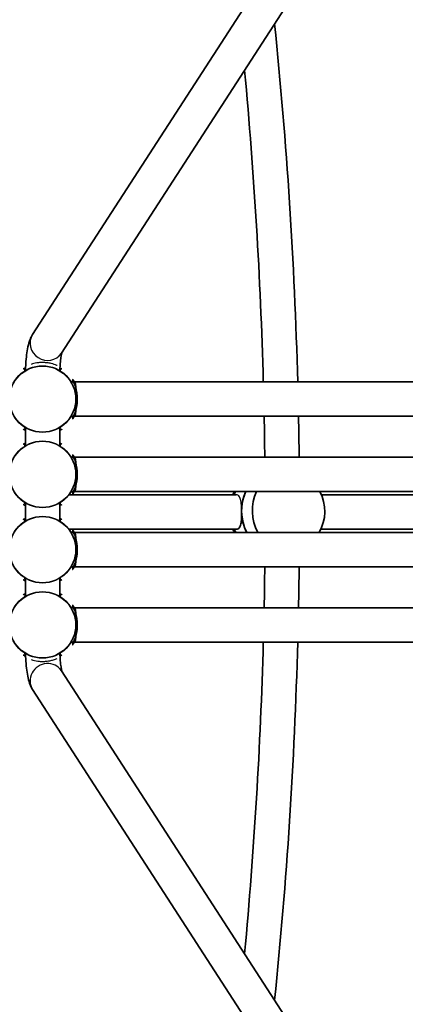
# Model space of a CAD drawing. Units: millimetres. Extents: x -12957 to 13167, y -7077 to 7374.
# Drawn here: x -3634 to -3454, y -80 to 377 of the extents above; entities that cross this region are included whole.
import ezdxf

# ---------------------------------------------------------------- set-up
doc = ezdxf.new("R2010")
doc.units = ezdxf.units.MM
doc.layers.add('Widoczne (ISO)', color=7, linetype='Continuous', lineweight=35)
doc.layers.add('Widoczne wąskie (ISO)', color=7, linetype='Continuous', lineweight=25)

msp = doc.modelspace()

# ---------------------------------------------------------------- linework, layer by layer
at = {"layer": 'Widoczne (ISO)'}
for p, q in [((-3514.68, 405.51), (-3627.75, 231.03)), ((-3501.25, 396.81), (-3614.32, 222.33)), ((-3609.79, 209), (-3608.64, 209)), ((-3608.64, 209), (-3608.1, 209)), ((-3241.03, 209), (-3608.1, 209)), ((-3609.79, 193), (-3608.64, 193)), ((-3608.64, 193), (-3608.1, 193)), ((-3608.1, 193), (-3241.03, 193)), ((-3631.1, 187.7), (-3631.1, 179.3)), ((-3615.1, 187.7), (-3615.1, 179.3)), ((-3609.79, 174), (-3608.64, 174)), ((-3608.64, 174), (-3608.1, 174)), ((-3241.03, 174), (-3608.1, 174)), ((-3610.82, 156.5), (-3532.94, 156.5)), ((-3609.79, 158), (-3608.64, 158)), ((-3608.64, 158), (-3608.1, 158)), ((-3608.1, 158), (-3241.03, 158)), ((-3493.34, 156.5), (-3246.4, 156.5)), ((-3631.1, 152.7), (-3631.1, 144.3)), ((-3615.1, 152.7), (-3615.1, 144.3)), ((-3610.82, 140.5), (-3532.92, 140.5)), ((-3609.79, 139), (-3608.64, 139)), ((-3608.64, 139), (-3608.1, 139)), ((-3241.03, 139), (-3608.1, 139)), ((-3493.59, 140.5), (-3246.4, 140.5)), ((-3609.79, 123), (-3608.64, 123)), ((-3608.64, 123), (-3608.1, 123)), ((-3608.1, 123), (-3241.03, 123)), ((-3631.1, 117.7), (-3631.1, 109.3)), ((-3615.1, 117.7), (-3615.1, 109.3)), ((-3608.64, 104), (-3609.79, 104)), ((-3608.1, 104), (-3608.64, 104)), ((-3241.03, 104), (-3608.1, 104)), ((-3608.64, 88), (-3609.79, 88)), ((-3608.1, 88), (-3608.64, 88)), ((-3608.1, 88), (-3241.03, 88)), ((-3614.32, 74.67), (-3501.25, -99.81)), ((-3627.75, 65.97), (-3514.68, -108.51))]:
    msp.add_line(p, q, dxfattribs=at)
for centre, radius, start, end in [((-5731.53, 148.5), 7225.52, 35.715083, 324.284917), ((-5731.53, 148.5), 2228, 1.55602, 5.84564), ((-5731.53, 148.5), 2212, 1.56728, 5.3271), ((-5731.53, 148.5), 2212, 0.66052, 1.15273), ((-5731.53, 148.5), 2228, 0.65578, 1.14445), ((-3516.75, 148.55), 19.53, 151.0758, 155.9923), ((-3511.28, 148.78), 19.53, 329.9544, 28.1646), ((-3516.75, 148.55), 19.53, 204.3464, 209.2778), ((-5731.53, 148.5), 2212, 358.84727, 359.33948), ((-5731.53, 148.5), 2228, 358.85555, 359.34422), ((-5731.53, 148.5), 2212, 354.6729, 358.43272), ((-5731.53, 148.5), 2228, 354.15437, 358.44398)]:
    msp.add_arc(centre, radius, start, end, dxfattribs=at)
for centre, major_axis, ratio, start_param, end_param in [((-3608.1, 201), (0, 8), 0.053662, 5.503017, 6.283185), ((-3608.1, 201), (0, 8), 0.053662, 4.939429, 5.501014), ((-3608.1, 201), (0, 8), 0.053662, 3.923764, 4.485349), ((-3608.1, 201), (0, 8), 0.053662, 3.141593, 3.921752), ((-3608.1, 166), (0, 8), 0.053662, 5.503017, 6.283185), ((-3608.1, 166), (0, 8), 0.053662, 4.939429, 5.501014), ((-3608.1, 166), (0, 8), 0.053662, 3.141593, 3.921752), ((-3608.1, 166), (0, 8), 0.053662, 3.923764, 4.485349), ((-3519.01, 148.46), (-0.79, 18.98), 0.865838, 1.008519, 1.097652), ((-3514.01, 148.67), (0.79, -18.98), 0.865838, 4.162732, 5.210238), ((-3514.01, 148.67), (-0.79, 18.98), 0.865838, 1.021139, 1.534776), ((-3509.01, 148.87), (0.79, -18.98), 0.865838, 4.175263, 5.22301), ((-3514.01, 148.67), (-0.79, 18.98), 0.865838, 1.534776, 2.068646), ((-3608.1, 131), (0, 8), 0.053662, 5.503017, 6.283185), ((-3519.01, 148.46), (-0.79, 18.98), 0.865838, 1.967066, 2.05597), ((-3608.1, 131), (0, 8), 0.053662, 4.939429, 5.501014), ((-3608.1, 131), (0, 8), 0.053662, 3.923764, 4.485349), ((-3608.1, 131), (0, 8), 0.053662, 3.141593, 3.921752), ((-3608.1, 96), (0, -8), 0.053662, 2.361424, 3.141593), ((-3608.1, 96), (0, -8), 0.053662, 1.797836, 2.359422), ((-3608.1, 96), (0, -8), 0.053662, 0.782171, 1.343756), ((-3608.1, 96), (0, -8), 0.053662, 0, 0.780159)]:
    msp.add_ellipse(centre, major_axis=major_axis, ratio=ratio, start_param=start_param, end_param=end_param, dxfattribs=at)
for points, knots in [([(-3627.75, 231.03), (-3628.31, 230.16), (-3628.64, 229.42), (-3629.36, 227.56), (-3629.65, 226.47), (-3630.14, 224.14), (-3630.34, 222.91), (-3630.67, 220.29), (-3630.8, 218.9), (-3630.96, 216.44), (-3631.02, 215.39), (-3631.05, 214.33)], [3.403392, 3.403392, 3.403392, 3.403392, 3.562421, 3.562421, 3.824221, 3.824221, 4.08602, 4.08602, 4.34782, 4.34782, 4.53285, 4.53285, 4.53285, 4.53285]), ([(-3614.06, 222.74), (-3614.06, 222.72), (-3614.07, 222.71), (-3614.13, 222.48), (-3614.21, 222.17), (-3614.39, 221.26), (-3614.5, 220.6), (-3614.72, 218.94), (-3614.83, 217.89), (-3614.96, 215.97), (-3615.01, 215.13), (-3615.04, 214.27)], [3.6765144, 3.6765144, 3.6765144, 3.6765144, 3.6904238, 3.6904238, 3.8509292, 3.8509292, 4.0636456, 4.0636456, 4.3203934, 4.3203934, 4.501903, 4.501903, 4.501903, 4.501903]), ([(-3632.11, 215.05), (-3632.11, 215.05), (-3632.08, 215.06), (-3631.97, 215.09), (-3631.9, 215.12), (-3631.7, 215.2), (-3631.56, 215.26), (-3631.28, 215.38), (-3631.15, 215.44), (-3631, 215.5)], [-1.2326489, -1.2326489, -1.2326489, -1.2326489, -1.1585748, -1.1585748, -1.0765973, -1.0765973, -0.9703429, -0.9703429, -0.8906149, -0.8906149, -0.8906149, -0.8906149]), ([(-3614.99, 215.41), (-3614.81, 215.34), (-3614.65, 215.27), (-3614.37, 215.15), (-3614.26, 215.11), (-3614.12, 215.06), (-3614.09, 215.05), (-3614.09, 215.05)], [0.9289605, 0.9289605, 0.9289605, 0.9289605, 1.0393752, 1.0393752, 1.1524977, 1.1524977, 1.2326439, 1.2326439, 1.2326439, 1.2326439]), ([(-3609.05, 191.99), (-3609.05, 191.99), (-3609.04, 192.02), (-3609, 192.12), (-3608.98, 192.2), (-3608.89, 192.4), (-3608.83, 192.54), (-3608.69, 192.88), (-3608.6, 193.1), (-3608.39, 193.6), (-3608.28, 193.89), (-3608.04, 194.55), (-3607.91, 194.92), (-3607.67, 195.71), (-3607.56, 196.14), (-3607.35, 197.01), (-3607.26, 197.46), (-3607.12, 198.38), (-3607.06, 198.84), (-3606.98, 199.76), (-3606.95, 200.22), (-3606.94, 201.13), (-3606.95, 201.59), (-3606.99, 202.49), (-3607.03, 202.94), (-3607.15, 203.83), (-3607.22, 204.27), (-3607.38, 205.13), (-3607.48, 205.55), (-3607.7, 206.38), (-3607.82, 206.77), (-3608.06, 207.52), (-3608.19, 207.86), (-3608.43, 208.49), (-3608.54, 208.77), (-3608.74, 209.23), (-3608.82, 209.43), (-3608.94, 209.73), (-3608.99, 209.84), (-3609.04, 209.97), (-3609.05, 210.01), (-3609.05, 210.01)], [-3.95231, -3.95231, -3.95231, -3.95231, -3.878261, -3.878261, -3.796312, -3.796312, -3.690088, -3.690088, -3.567202, -3.567202, -3.432032, -3.432032, -3.289719, -3.289719, -3.146994, -3.146994, -3.008929, -3.008929, -2.876925, -2.876925, -2.74963, -2.74963, -2.624462, -2.624462, -2.498539, -2.498539, -2.369188, -2.369188, -2.23447, -2.23447, -2.094097, -2.094097, -1.950757, -1.950757, -1.810631, -1.810631, -1.68099, -1.68099, -1.567908, -1.567908, -1.487781, -1.487781, -1.487781, -1.487781]), ([(-3631.1, 186.54), (-3631.1, 186.54), (-3631.1, 186.54), (-3631.33, 186.64), (-3631.53, 186.72), (-3631.82, 186.85), (-3631.94, 186.89), (-3632.07, 186.94), (-3632.11, 186.95), (-3632.11, 186.95)], [0.9080349, 0.9080349, 0.9080349, 0.9080349, 0.9096948, 0.9096948, 1.0393752, 1.0393752, 1.1524979, 1.1524979, 1.2326438, 1.2326438, 1.2326438, 1.2326438]), ([(-3614.09, 186.95), (-3614.09, 186.95), (-3614.12, 186.94), (-3614.22, 186.91), (-3614.29, 186.88), (-3614.49, 186.8), (-3614.63, 186.74), (-3614.89, 186.63), (-3614.99, 186.59), (-3615.1, 186.54)], [-1.2326489, -1.2326489, -1.2326489, -1.2326489, -1.1585748, -1.1585748, -1.0765975, -1.0765975, -0.9703428, -0.9703428, -0.908028, -0.908028, -0.908028, -0.908028]), ([(-3632.11, 180.05), (-3632.11, 180.05), (-3632.08, 180.06), (-3631.97, 180.09), (-3631.9, 180.12), (-3631.7, 180.2), (-3631.56, 180.26), (-3631.31, 180.37), (-3631.21, 180.41), (-3631.1, 180.46)], [-1.2326489, -1.2326489, -1.2326489, -1.2326489, -1.1585748, -1.1585748, -1.0765973, -1.0765973, -0.9703429, -0.9703429, -0.908028, -0.908028, -0.908028, -0.908028]), ([(-3615.1, 180.46), (-3615.09, 180.46), (-3615.09, 180.46), (-3614.86, 180.36), (-3614.67, 180.28), (-3614.37, 180.15), (-3614.26, 180.11), (-3614.12, 180.06), (-3614.09, 180.05), (-3614.09, 180.05)], [0.908035, 0.908035, 0.908035, 0.908035, 0.9096947, 0.9096947, 1.0393752, 1.0393752, 1.1524977, 1.1524977, 1.2326439, 1.2326439, 1.2326439, 1.2326439]), ([(-3609.05, 156.99), (-3609.05, 156.99), (-3609.04, 157.02), (-3609, 157.12), (-3608.98, 157.2), (-3608.89, 157.4), (-3608.83, 157.54), (-3608.69, 157.88), (-3608.6, 158.1), (-3608.39, 158.6), (-3608.28, 158.89), (-3608.04, 159.55), (-3607.91, 159.92), (-3607.67, 160.71), (-3607.56, 161.14), (-3607.35, 162.01), (-3607.26, 162.46), (-3607.12, 163.38), (-3607.06, 163.84), (-3606.98, 164.76), (-3606.95, 165.22), (-3606.94, 166.13), (-3606.95, 166.59), (-3606.99, 167.49), (-3607.03, 167.94), (-3607.15, 168.83), (-3607.22, 169.27), (-3607.38, 170.13), (-3607.48, 170.55), (-3607.7, 171.38), (-3607.82, 171.77), (-3608.06, 172.52), (-3608.19, 172.86), (-3608.43, 173.49), (-3608.54, 173.77), (-3608.74, 174.23), (-3608.82, 174.43), (-3608.94, 174.73), (-3608.99, 174.84), (-3609.04, 174.97), (-3609.05, 175.01), (-3609.05, 175.01)], [-3.95231, -3.95231, -3.95231, -3.95231, -3.878261, -3.878261, -3.796312, -3.796312, -3.690088, -3.690088, -3.567202, -3.567202, -3.432032, -3.432032, -3.289719, -3.289719, -3.146994, -3.146994, -3.008929, -3.008929, -2.876925, -2.876925, -2.74963, -2.74963, -2.624462, -2.624462, -2.498539, -2.498539, -2.369188, -2.369188, -2.23447, -2.23447, -2.094097, -2.094097, -1.950757, -1.950757, -1.810631, -1.810631, -1.68099, -1.68099, -1.567908, -1.567908, -1.487781, -1.487781, -1.487781, -1.487781]), ([(-3631.1, 151.54), (-3631.1, 151.54), (-3631.1, 151.54), (-3631.33, 151.64), (-3631.53, 151.72), (-3631.82, 151.85), (-3631.94, 151.89), (-3632.07, 151.94), (-3632.11, 151.95), (-3632.11, 151.95)], [0.9080349, 0.9080349, 0.9080349, 0.9080349, 0.9096948, 0.9096948, 1.0393752, 1.0393752, 1.1524979, 1.1524979, 1.2326438, 1.2326438, 1.2326438, 1.2326438]), ([(-3614.09, 151.95), (-3614.09, 151.95), (-3614.12, 151.94), (-3614.22, 151.91), (-3614.29, 151.88), (-3614.49, 151.8), (-3614.63, 151.74), (-3614.89, 151.63), (-3614.99, 151.59), (-3615.1, 151.54)], [-1.2326489, -1.2326489, -1.2326489, -1.2326489, -1.1585748, -1.1585748, -1.0765975, -1.0765975, -0.9703428, -0.9703428, -0.908028, -0.908028, -0.908028, -0.908028]), ([(-3530.47, 148.67), (-3530.46, 147.65), (-3530.47, 146.57), (-3530.58, 144.58), (-3530.68, 143.68), (-3530.99, 142.24), (-3531.22, 141.61), (-3531.89, 140.75), (-3532.34, 140.52), (-3532.88, 140.5), (-3532.92, 140.5), (-3532.95, 140.5)], [1.222146, 1.222146, 1.222146, 1.222146, 1.527489, 1.527489, 1.832832, 1.832832, 2.138562, 2.138562, 2.444292, 2.444292, 2.463402, 2.463402, 2.463402, 2.463402]), ([(-3632.11, 145.05), (-3632.11, 145.05), (-3632.08, 145.06), (-3631.97, 145.09), (-3631.9, 145.12), (-3631.7, 145.2), (-3631.56, 145.26), (-3631.31, 145.37), (-3631.21, 145.41), (-3631.1, 145.46)], [-1.2326489, -1.2326489, -1.2326489, -1.2326489, -1.1585748, -1.1585748, -1.0765973, -1.0765973, -0.9703429, -0.9703429, -0.908028, -0.908028, -0.908028, -0.908028]), ([(-3615.1, 145.46), (-3615.09, 145.46), (-3615.09, 145.46), (-3614.86, 145.36), (-3614.67, 145.28), (-3614.37, 145.15), (-3614.26, 145.11), (-3614.12, 145.06), (-3614.09, 145.05), (-3614.09, 145.05)], [0.908035, 0.908035, 0.908035, 0.908035, 0.9096947, 0.9096947, 1.0393752, 1.0393752, 1.1524977, 1.1524977, 1.2326439, 1.2326439, 1.2326439, 1.2326439]), ([(-3609.05, 121.99), (-3609.05, 121.99), (-3609.04, 122.02), (-3609, 122.12), (-3608.98, 122.2), (-3608.89, 122.4), (-3608.83, 122.54), (-3608.69, 122.88), (-3608.6, 123.1), (-3608.39, 123.6), (-3608.28, 123.89), (-3608.04, 124.55), (-3607.91, 124.92), (-3607.67, 125.71), (-3607.56, 126.14), (-3607.35, 127.01), (-3607.26, 127.46), (-3607.12, 128.38), (-3607.06, 128.84), (-3606.98, 129.76), (-3606.95, 130.22), (-3606.94, 131.13), (-3606.95, 131.59), (-3606.99, 132.49), (-3607.03, 132.94), (-3607.15, 133.83), (-3607.22, 134.27), (-3607.38, 135.13), (-3607.48, 135.55), (-3607.7, 136.38), (-3607.82, 136.77), (-3608.06, 137.52), (-3608.19, 137.86), (-3608.43, 138.49), (-3608.54, 138.77), (-3608.74, 139.23), (-3608.82, 139.43), (-3608.94, 139.73), (-3608.99, 139.84), (-3609.04, 139.97), (-3609.05, 140.01), (-3609.05, 140.01)], [-3.95231, -3.95231, -3.95231, -3.95231, -3.878261, -3.878261, -3.796312, -3.796312, -3.690088, -3.690088, -3.567202, -3.567202, -3.432032, -3.432032, -3.289719, -3.289719, -3.146994, -3.146994, -3.008929, -3.008929, -2.876925, -2.876925, -2.74963, -2.74963, -2.624462, -2.624462, -2.498539, -2.498539, -2.369188, -2.369188, -2.23447, -2.23447, -2.094097, -2.094097, -1.950757, -1.950757, -1.810631, -1.810631, -1.68099, -1.68099, -1.567908, -1.567908, -1.487781, -1.487781, -1.487781, -1.487781]), ([(-3631.1, 116.54), (-3631.1, 116.54), (-3631.1, 116.54), (-3631.33, 116.64), (-3631.53, 116.72), (-3631.82, 116.85), (-3631.94, 116.89), (-3632.07, 116.94), (-3632.11, 116.95), (-3632.11, 116.95)], [0.9080349, 0.9080349, 0.9080349, 0.9080349, 0.9096948, 0.9096948, 1.0393752, 1.0393752, 1.1524979, 1.1524979, 1.2326438, 1.2326438, 1.2326438, 1.2326438]), ([(-3614.09, 116.95), (-3614.09, 116.95), (-3614.12, 116.94), (-3614.22, 116.91), (-3614.29, 116.88), (-3614.49, 116.8), (-3614.63, 116.74), (-3614.89, 116.63), (-3614.99, 116.59), (-3615.1, 116.54)], [-1.2326489, -1.2326489, -1.2326489, -1.2326489, -1.1585748, -1.1585748, -1.0765975, -1.0765975, -0.9703428, -0.9703428, -0.908028, -0.908028, -0.908028, -0.908028]), ([(-3632.11, 110.05), (-3632.11, 110.05), (-3632.08, 110.06), (-3631.97, 110.09), (-3631.9, 110.12), (-3631.7, 110.2), (-3631.56, 110.26), (-3631.31, 110.37), (-3631.21, 110.41), (-3631.1, 110.46)], [-1.2326489, -1.2326489, -1.2326489, -1.2326489, -1.1585748, -1.1585748, -1.0765975, -1.0765975, -0.9703428, -0.9703428, -0.908028, -0.908028, -0.908028, -0.908028]), ([(-3615.1, 110.46), (-3615.09, 110.46), (-3615.09, 110.46), (-3614.86, 110.36), (-3614.67, 110.28), (-3614.37, 110.15), (-3614.26, 110.11), (-3614.12, 110.06), (-3614.09, 110.05), (-3614.09, 110.05)], [0.9080349, 0.9080349, 0.9080349, 0.9080349, 0.9096948, 0.9096948, 1.0393752, 1.0393752, 1.1524979, 1.1524979, 1.2326438, 1.2326438, 1.2326438, 1.2326438]), ([(-3609.05, 86.99), (-3609.05, 86.99), (-3609.04, 87.02), (-3609, 87.12), (-3608.98, 87.2), (-3608.89, 87.4), (-3608.83, 87.54), (-3608.69, 87.88), (-3608.6, 88.1), (-3608.39, 88.6), (-3608.28, 88.89), (-3608.04, 89.55), (-3607.91, 89.92), (-3607.67, 90.71), (-3607.56, 91.14), (-3607.35, 92.01), (-3607.26, 92.46), (-3607.12, 93.38), (-3607.06, 93.84), (-3606.98, 94.76), (-3606.95, 95.22), (-3606.94, 96.13), (-3606.95, 96.59), (-3606.99, 97.49), (-3607.03, 97.94), (-3607.15, 98.83), (-3607.22, 99.27), (-3607.38, 100.13), (-3607.48, 100.55), (-3607.7, 101.38), (-3607.82, 101.77), (-3608.06, 102.52), (-3608.19, 102.86), (-3608.43, 103.49), (-3608.54, 103.77), (-3608.74, 104.23), (-3608.82, 104.43), (-3608.94, 104.73), (-3608.99, 104.84), (-3609.04, 104.97), (-3609.05, 105.01), (-3609.05, 105.01)], [-3.95231, -3.95231, -3.95231, -3.95231, -3.87826, -3.87826, -3.796312, -3.796312, -3.690088, -3.690088, -3.567202, -3.567202, -3.432032, -3.432032, -3.289719, -3.289719, -3.146994, -3.146994, -3.008929, -3.008929, -2.876925, -2.876925, -2.749629, -2.749629, -2.624462, -2.624462, -2.498539, -2.498539, -2.369187, -2.369187, -2.23447, -2.23447, -2.094097, -2.094097, -1.950756, -1.950756, -1.810631, -1.810631, -1.680989, -1.680989, -1.567908, -1.567908, -1.487781, -1.487781, -1.487781, -1.487781]), ([(-3631.05, 82.67), (-3631.03, 82.2), (-3631.02, 81.73), (-3630.93, 79.79), (-3630.82, 78.35), (-3630.55, 75.61), (-3630.38, 74.31), (-3629.95, 71.88), (-3629.71, 70.74), (-3629.03, 68.49), (-3628.68, 67.4), (-3627.75, 65.97)], [4.891928, 4.891928, 4.891928, 4.891928, 4.974188, 4.974188, 5.235988, 5.235988, 5.497787, 5.497787, 5.759587, 5.759587, 6.021386, 6.021386, 6.021386, 6.021386]), ([(-3615.04, 82.73), (-3615.03, 82.49), (-3615.02, 82.25), (-3614.95, 80.79), (-3614.87, 79.63), (-3614.66, 77.53), (-3614.53, 76.59), (-3614.29, 75.16), (-3614.16, 74.64), (-3614.07, 74.31), (-3614.06, 74.28), (-3614.06, 74.26)], [4.9228749, 4.9228749, 4.9228749, 4.9228749, 4.9741884, 4.9741884, 5.2359878, 5.2359878, 5.4977871, 5.4977871, 5.7294387, 5.7294387, 5.7482635, 5.7482635, 5.7482635, 5.7482635]), ([(-3631, 81.5), (-3631.04, 81.52), (-3631.07, 81.53), (-3631.33, 81.64), (-3631.53, 81.72), (-3631.82, 81.85), (-3631.94, 81.89), (-3632.07, 81.94), (-3632.11, 81.95), (-3632.11, 81.95)], [0.8906156, 0.8906156, 0.8906156, 0.8906156, 0.9096947, 0.9096947, 1.0393752, 1.0393752, 1.1524977, 1.1524977, 1.2326439, 1.2326439, 1.2326439, 1.2326439]), ([(-3614.09, 81.95), (-3614.09, 81.95), (-3614.12, 81.94), (-3614.22, 81.91), (-3614.29, 81.88), (-3614.49, 81.8), (-3614.63, 81.74), (-3614.86, 81.64), (-3614.92, 81.62), (-3614.99, 81.59)], [-1.2326489, -1.2326489, -1.2326489, -1.2326489, -1.1585748, -1.1585748, -1.0765973, -1.0765973, -0.9703429, -0.9703429, -0.9289518, -0.9289518, -0.9289518, -0.9289518])]:
    msp.add_open_spline(points, degree=3, knots=knots, dxfattribs=at)
at = {"layer": 'Widoczne wąskie (ISO)'}
for centre, radius in [((-3623.1, 201), 15.52), ((-3623.1, 201), 15.36), ((-3623.1, 166), 15.52), ((-3623.1, 166), 15.36), ((-3623.1, 131), 15.52), ((-3623.1, 131), 15.36), ((-3623.1, 96), 15.52), ((-3623.1, 96), 15.36)]:
    msp.add_circle(centre, radius, dxfattribs=at)
for centre, major_axis, ratio, start_param, end_param in [((-3621.04, 226.68), (6.71, -4.35), 0.951251, 3.141593, 6.283185), ((-3608.1, 201), (0, 8), 0.107017, 5.230721, 6.283185), ((-3608.1, 201), (0, -8), 0.107017, 1.054844, 2.086749), ((-3608.1, 201), (0, -8), 0.107017, 0, 1.052474), ((-3608.1, 166), (0, 8), 0.107017, 5.230721, 6.283185), ((-3608.1, 166), (0, -8), 0.107017, 1.054844, 2.086749), ((-3608.1, 166), (0, -8), 0.107017, 0, 1.052474), ((-3608.1, 131), (0, 8), 0.107017, 5.230721, 6.283185), ((-3608.1, 131), (0, -8), 0.107017, 1.054844, 2.086749), ((-3608.1, 131), (0, -8), 0.107017, 0, 1.052474), ((-3608.1, 96), (0, 8), 0.107017, 5.230721, 6.283185), ((-3608.1, 96), (0, 8), 0.107017, 4.196436, 5.228342), ((-3608.1, 96), (0, -8), 0.107017, 0, 1.052474), ((-3621.04, 70.32), (6.71, 4.35), 0.951251, 0, 3.141593)]:
    msp.add_ellipse(centre, major_axis=major_axis, ratio=ratio, start_param=start_param, end_param=end_param, dxfattribs=at)
for points, knots in [([(-3616.34, 216.58), (-3616.38, 216.6), (-3616.42, 216.61), (-3617.16, 216.95), (-3618.1, 217.28), (-3619.77, 217.68), (-3620.36, 217.78), (-3621.07, 217.86), (-3621.25, 217.88), (-3621.55, 217.91), (-3621.67, 217.92), (-3621.91, 217.94), (-3622.03, 217.95), (-3622.34, 217.97), (-3622.53, 217.97), (-3623.14, 217.99), (-3623.57, 217.98), (-3624.61, 217.94), (-3625.24, 217.87), (-3626.7, 217.64), (-3627.59, 217.42), (-3628.38, 217.15)], [1.802788, 1.802788, 1.802788, 1.802788, 1.824412, 1.824412, 2.245966, 2.245966, 2.535, 2.535, 2.626926, 2.626926, 2.684821, 2.684821, 2.740754, 2.740754, 2.82368, 2.82368, 3.012528, 3.012528, 3.306805, 3.306805, 3.772818, 3.772818, 3.772818, 3.772818]), ([(-3631.6, 214.58), (-3631.6, 214.57), (-3631.59, 214.56), (-3631.53, 214.54), (-3631.38, 214.6), (-3631.1, 214.72), (-3631.07, 214.73), (-3631.03, 214.75)], [-1.3533831, -1.3533831, -1.3533831, -1.3533831, -1.2962542, -1.2962542, -1.0706217, -1.0706217, -1.0416651, -1.0416651, -1.0416651, -1.0416651]), ([(-3615.03, 214.69), (-3614.8, 214.59), (-3614.66, 214.54), (-3614.6, 214.56), (-3614.6, 214.57), (-3614.6, 214.58)], [-4.35951, -4.35951, -4.35951, -4.35951, -4.1422634, -4.1422634, -4.0883787, -4.0883787, -4.0883787, -4.0883787]), ([(-3608.16, 209), (-3608.29, 209.22), (-3608.41, 209.42), (-3608.86, 210.1), (-3609.09, 210.34), (-3609.15, 210.2), (-3609.03, 209.9), (-3608.69, 209.12), (-3608.55, 208.78), (-3608.02, 207.44), (-3607.58, 206.15), (-3607.05, 203.36), (-3606.91, 201.92), (-3607, 198.67), (-3607.33, 196.91), (-3608.1, 194.29), (-3608.51, 193.32), (-3609.02, 192.12), (-3609.15, 191.8), (-3609.08, 191.65), (-3608.67, 192.11), (-3608.16, 192.99), (-3608.16, 193), (-3608.16, 193)], [0.90738, 0.90738, 0.90738, 0.90738, 1.034534, 1.034534, 1.41349, 1.41349, 1.743188, 1.743188, 1.922971, 1.922971, 2.374245, 2.374245, 2.766375, 2.766375, 3.266287, 3.266287, 3.685648, 3.685648, 4.031591, 4.031591, 4.530127, 4.530127, 4.532701, 4.532701, 4.532701, 4.532701]), ([(-3631.1, 187.28), (-3631.37, 187.4), (-3631.53, 187.46), (-3631.59, 187.44), (-3631.6, 187.43), (-3631.6, 187.42)], [-4.3819385, -4.3819385, -4.3819385, -4.3819385, -4.1411743, -4.1411743, -4.0883788, -4.0883788, -4.0883788, -4.0883788]), ([(-3614.6, 187.42), (-3614.6, 187.43), (-3614.6, 187.44), (-3614.67, 187.46), (-3614.82, 187.4), (-3615.07, 187.29), (-3615.09, 187.29), (-3615.1, 187.28)], [-1.353383, -1.353383, -1.353383, -1.353383, -1.296893, -1.296893, -1.0704157, -1.0704157, -1.0598239, -1.0598239, -1.0598239, -1.0598239]), ([(-3631.6, 179.58), (-3631.6, 179.57), (-3631.59, 179.56), (-3631.53, 179.54), (-3631.38, 179.6), (-3631.12, 179.71), (-3631.11, 179.71), (-3631.1, 179.72)], [-1.3533831, -1.3533831, -1.3533831, -1.3533831, -1.2962542, -1.2962542, -1.0706217, -1.0706217, -1.0598237, -1.0598237, -1.0598237, -1.0598237]), ([(-3615.1, 179.72), (-3614.83, 179.6), (-3614.67, 179.54), (-3614.6, 179.56), (-3614.6, 179.57), (-3614.6, 179.58)], [-4.3819385, -4.3819385, -4.3819385, -4.3819385, -4.1422634, -4.1422634, -4.0883787, -4.0883787, -4.0883787, -4.0883787]), ([(-3608.16, 174), (-3608.29, 174.22), (-3608.41, 174.42), (-3608.86, 175.1), (-3609.09, 175.34), (-3609.15, 175.2), (-3609.03, 174.9), (-3608.69, 174.12), (-3608.55, 173.78), (-3608.02, 172.44), (-3607.58, 171.15), (-3607.05, 168.36), (-3606.91, 166.92), (-3607, 163.67), (-3607.33, 161.91), (-3608.1, 159.29), (-3608.51, 158.32), (-3609.02, 157.12), (-3609.15, 156.8), (-3609.08, 156.65), (-3608.67, 157.11), (-3608.16, 157.99), (-3608.16, 158), (-3608.16, 158)], [0.90738, 0.90738, 0.90738, 0.90738, 1.034534, 1.034534, 1.41349, 1.41349, 1.743188, 1.743188, 1.922971, 1.922971, 2.374245, 2.374245, 2.766375, 2.766375, 3.266287, 3.266287, 3.685648, 3.685648, 4.031591, 4.031591, 4.530127, 4.530127, 4.532701, 4.532701, 4.532701, 4.532701]), ([(-3530.47, 148.67), (-3530.47, 148.67), (-3530.47, 148.67), (-3530.48, 149.68), (-3530.51, 150.76), (-3530.66, 152.71), (-3530.78, 153.59), (-3531.12, 154.96), (-3531.36, 155.56), (-3532.04, 156.31), (-3532.46, 156.5), (-3532.94, 156.5)], [1.222142, 1.222142, 1.222142, 1.222142, 1.222146, 1.222146, 1.527489, 1.527489, 1.832832, 1.832832, 2.138562, 2.138562, 2.427697, 2.427697, 2.427697, 2.427697]), ([(-3631.1, 152.28), (-3631.37, 152.4), (-3631.53, 152.46), (-3631.59, 152.44), (-3631.6, 152.43), (-3631.6, 152.42)], [-4.3819385, -4.3819385, -4.3819385, -4.3819385, -4.1411743, -4.1411743, -4.0883788, -4.0883788, -4.0883788, -4.0883788]), ([(-3614.6, 152.42), (-3614.6, 152.43), (-3614.6, 152.44), (-3614.67, 152.46), (-3614.82, 152.4), (-3615.07, 152.29), (-3615.09, 152.29), (-3615.1, 152.28)], [-1.353383, -1.353383, -1.353383, -1.353383, -1.296893, -1.296893, -1.0704157, -1.0704157, -1.0598239, -1.0598239, -1.0598239, -1.0598239]), ([(-3631.6, 144.58), (-3631.6, 144.57), (-3631.59, 144.56), (-3631.53, 144.54), (-3631.38, 144.6), (-3631.12, 144.71), (-3631.11, 144.71), (-3631.1, 144.72)], [-1.3533831, -1.3533831, -1.3533831, -1.3533831, -1.2962542, -1.2962542, -1.0706217, -1.0706217, -1.0598237, -1.0598237, -1.0598237, -1.0598237]), ([(-3615.1, 144.72), (-3614.83, 144.6), (-3614.67, 144.54), (-3614.6, 144.56), (-3614.6, 144.57), (-3614.6, 144.58)], [-4.3819385, -4.3819385, -4.3819385, -4.3819385, -4.1422634, -4.1422634, -4.0883787, -4.0883787, -4.0883787, -4.0883787]), ([(-3608.16, 139), (-3608.29, 139.22), (-3608.41, 139.42), (-3608.86, 140.1), (-3609.09, 140.34), (-3609.15, 140.2), (-3609.03, 139.9), (-3608.69, 139.12), (-3608.55, 138.78), (-3608.02, 137.44), (-3607.58, 136.15), (-3607.05, 133.36), (-3606.91, 131.92), (-3607, 128.67), (-3607.33, 126.91), (-3608.1, 124.29), (-3608.51, 123.32), (-3609.02, 122.12), (-3609.15, 121.8), (-3609.08, 121.65), (-3608.67, 122.11), (-3608.16, 122.99), (-3608.16, 123), (-3608.16, 123)], [0.90738, 0.90738, 0.90738, 0.90738, 1.034534, 1.034534, 1.41349, 1.41349, 1.743188, 1.743188, 1.922971, 1.922971, 2.374245, 2.374245, 2.766375, 2.766375, 3.266287, 3.266287, 3.685648, 3.685648, 4.031591, 4.031591, 4.530127, 4.530127, 4.532701, 4.532701, 4.532701, 4.532701]), ([(-3631.1, 117.28), (-3631.37, 117.4), (-3631.53, 117.46), (-3631.59, 117.44), (-3631.6, 117.43), (-3631.6, 117.42)], [-4.3819385, -4.3819385, -4.3819385, -4.3819385, -4.1411743, -4.1411743, -4.0883788, -4.0883788, -4.0883788, -4.0883788]), ([(-3614.6, 117.42), (-3614.6, 117.43), (-3614.6, 117.44), (-3614.67, 117.46), (-3614.82, 117.4), (-3615.07, 117.29), (-3615.09, 117.29), (-3615.1, 117.28)], [-1.353383, -1.353383, -1.353383, -1.353383, -1.296893, -1.296893, -1.0704157, -1.0704157, -1.0598239, -1.0598239, -1.0598239, -1.0598239]), ([(-3631.6, 109.58), (-3631.6, 109.57), (-3631.59, 109.56), (-3631.53, 109.54), (-3631.38, 109.6), (-3631.12, 109.71), (-3631.11, 109.71), (-3631.1, 109.72)], [-1.353383, -1.353383, -1.353383, -1.353383, -1.296893, -1.296893, -1.0704157, -1.0704157, -1.0598239, -1.0598239, -1.0598239, -1.0598239]), ([(-3615.1, 109.72), (-3614.83, 109.6), (-3614.66, 109.54), (-3614.6, 109.56), (-3614.6, 109.57), (-3614.6, 109.58)], [-4.3819385, -4.3819385, -4.3819385, -4.3819385, -4.1411743, -4.1411743, -4.0883788, -4.0883788, -4.0883788, -4.0883788]), ([(-3608.16, 104), (-3608.29, 104.23), (-3608.41, 104.43), (-3608.86, 105.09), (-3609.09, 105.33), (-3609.15, 105.2), (-3609.02, 104.89), (-3608.69, 104.1), (-3608.55, 103.78), (-3608.02, 102.44), (-3607.58, 101.15), (-3607.05, 98.37), (-3606.91, 96.93), (-3607, 93.68), (-3607.33, 91.92), (-3608.1, 89.29), (-3608.51, 88.32), (-3609.02, 87.12), (-3609.15, 86.8), (-3609.08, 86.65), (-3608.67, 87.11), (-3608.16, 87.99), (-3608.16, 88), (-3608.16, 88)], [0.90738, 0.90738, 0.90738, 0.90738, 1.036595, 1.036595, 1.410792, 1.410792, 1.747323, 1.747323, 1.922104, 1.922104, 2.373564, 2.373564, 2.766059, 2.766059, 3.265813, 3.265813, 3.685652, 3.685652, 4.031608, 4.031608, 4.530137, 4.530137, 4.532701, 4.532701, 4.532701, 4.532701]), ([(-3631.03, 82.25), (-3631.34, 82.39), (-3631.53, 82.46), (-3631.59, 82.44), (-3631.6, 82.43), (-3631.6, 82.42)], [-4.4000957, -4.4000957, -4.4000957, -4.4000957, -4.1422634, -4.1422634, -4.0883787, -4.0883787, -4.0883787, -4.0883787]), ([(-3614.6, 82.42), (-3614.6, 82.43), (-3614.6, 82.44), (-3614.66, 82.46), (-3614.8, 82.41), (-3615.03, 82.31)], [-1.3533831, -1.3533831, -1.3533831, -1.3533831, -1.2962542, -1.2962542, -1.0822551, -1.0822551, -1.0822551, -1.0822551]), ([(-3628.38, 79.85), (-3628.13, 79.76), (-3627.87, 79.68), (-3626.66, 79.35), (-3625.61, 79.16), (-3624.05, 79.03), (-3623.4, 79), (-3622.51, 79.03), (-3622.32, 79.03), (-3622.02, 79.05), (-3621.9, 79.06), (-3621.66, 79.08), (-3621.54, 79.09), (-3621.23, 79.12), (-3621.05, 79.14), (-3620.45, 79.21), (-3620.06, 79.28), (-3619.09, 79.47), (-3618.52, 79.62), (-3617.42, 79.96), (-3616.84, 80.19), (-3616.34, 80.42)], [1.898116, 1.898116, 1.898116, 1.898116, 2.022465, 2.022465, 2.456515, 2.456515, 2.688956, 2.688956, 2.748634, 2.748634, 2.788355, 2.788355, 2.828757, 2.828757, 2.892083, 2.892083, 3.043037, 3.043037, 3.308543, 3.308543, 3.642376, 3.642376, 3.642376, 3.642376])]:
    msp.add_open_spline(points, degree=3, knots=knots, dxfattribs=at)
for points in [[(-3609.52, 209.5), (-3609.46, 209.5), (-3609.29, 209.32), (-3609.05, 209)], [(-3609.04, 193), (-3609.28, 192.68), (-3609.46, 192.5), (-3609.52, 192.5)], [(-3609.52, 174.5), (-3609.46, 174.5), (-3609.29, 174.32), (-3609.05, 174)], [(-3609.04, 158), (-3609.28, 157.68), (-3609.46, 157.5), (-3609.52, 157.5)], [(-3609.52, 139.5), (-3609.46, 139.5), (-3609.29, 139.32), (-3609.05, 139)], [(-3609.04, 123), (-3609.28, 122.68), (-3609.46, 122.5), (-3609.52, 122.5)], [(-3609.52, 104.5), (-3609.46, 104.5), (-3609.29, 104.32), (-3609.05, 104)], [(-3609.04, 88), (-3609.28, 87.68), (-3609.46, 87.5), (-3609.52, 87.5)]]:
    msp.add_open_spline(points, degree=3, dxfattribs=at)

doc.saveas('drawing.dxf')
